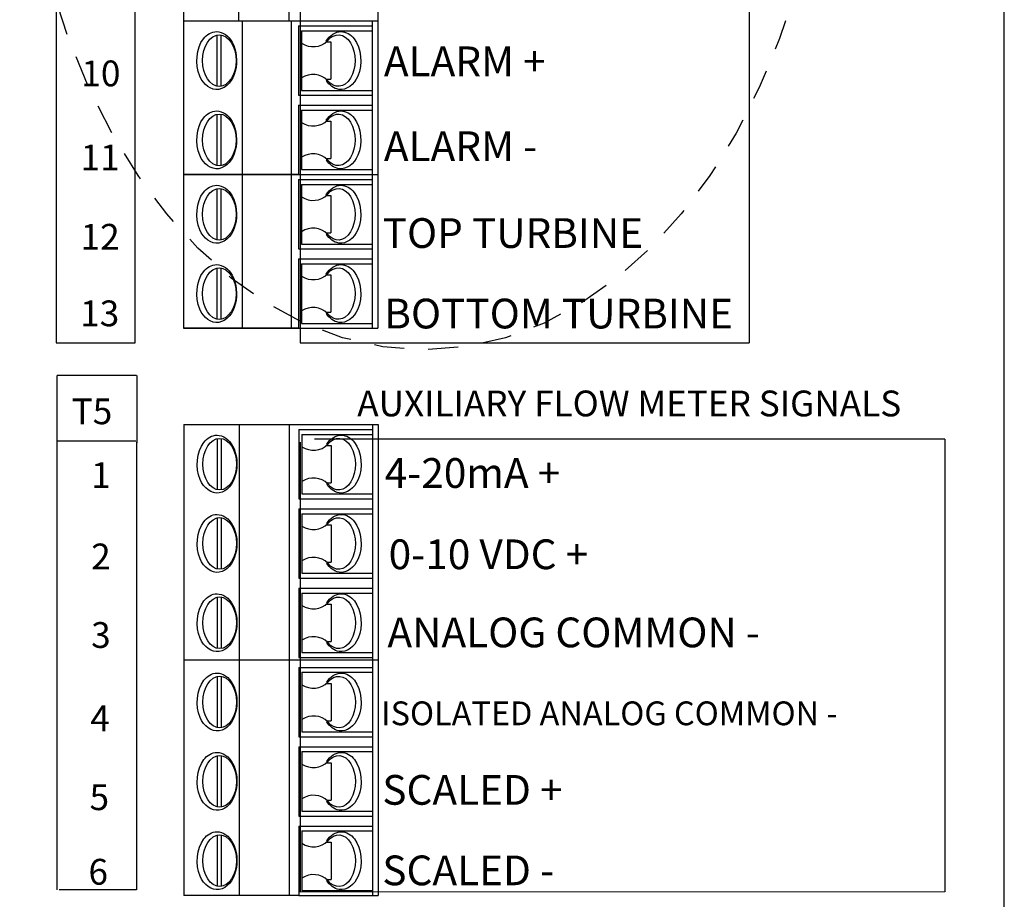
# Model space of a CAD drawing. Units: inches. Extents: x 1.4 to 56.3, y 4.1 to 46.3.
# Drawn here: x 15.9 to 20, y 25.5 to 29.2 of the extents above; entities that cross this region are included whole.
import ezdxf
from ezdxf.enums import TextEntityAlignment as Align

# ---------------------------------------------------------------- set-up
doc = ezdxf.new("R2010")
doc.units = ezdxf.units.IN
doc.header["$MEASUREMENT"] = 0
doc.linetypes.add('HIDDEN2', pattern=[0.1875, 0.125, -0.0625])
doc.layers.add('TABLE', color=3, linetype='Continuous', lineweight=35)
doc.styles.get("Standard").update_dxf_attribs({"font": 'arial.ttf'})

msp = doc.modelspace()

# ---------------------------------------------------------------- linework, layer by layer
for p, q in [((19.96252298351698, 19.68619500908451), (19.96252298351698, 34.72879780980872)), ((16.02043738113417, 32.27942663008553), (16.02043738113417, 27.80953040311594)), ((16.34866961329914, 27.80953040311594), (16.34866961329914, 32.27942663008553)), ((16.54993546761415, 32.08659656407407), (16.54993546761415, 29.14858820455763)), ((16.7802812431953, 29.14858820455763), (16.78028124319525, 32.08659656407407)), ((16.98838902150032, 29.14858820455763), (16.98838902150032, 32.08659656407407)), ((17.35814548651268, 32.08659656407407), (17.35814548651268, 29.14858820455763)), ((17.034823425262, 32.0237683588013), (17.034823425262, 27.80953040311594)), ((18.90195350973789, 32.0237683588013), (18.90195350973789, 27.80953040311594)), ((16.54993546761415, 29.14858820455763), (17.35814548651268, 29.14858820455763)), ((16.54993546761415, 29.14858820455763), (16.54993546761415, 28.50941831426734)), ((16.54993546761415, 29.14858820455763), (17.35814548651268, 29.14858820455763)), ((16.79521699793833, 27.87024842397705), (16.79521699793833, 29.14858820455763)), ((16.99883006476102, 27.87024842397705), (16.99883006476102, 29.14858820455763)), ((17.02826384614588, 29.12794638995501), (17.02826384614588, 28.83929995463411)), ((17.02826384614588, 29.12794638995501), (17.33340436348516, 29.12794638995501)), ((17.33340436348516, 29.14858820455763), (17.33340436348516, 28.50941831426734)), ((17.35814548651268, 29.14858820455763), (17.35814548651268, 28.50941831426734)), ((16.69013516476997, 28.87641163917537), (16.69013516476997, 29.09083470541376)), ((16.70662924678828, 28.87641163917537), (16.70662924678828, 29.09083470541376)), ((17.04063440765964, 29.1073287874321), (17.04063440765964, 28.85991755715703)), ((17.04063440765964, 29.1073287874321), (17.33340436348516, 29.1073287874321)), ((17.14345955936113, 29.06609358238625), (17.14346602460216, 29.06136593491507)), ((17.14346602460216, 29.06136593491507), (17.16185025146189, 29.06136593491507)), ((17.16185025146189, 29.06136593491507), (17.16185025146189, 28.90588040967405)), ((17.14346602460216, 28.90588040967405), (17.16185025146189, 28.90588040967405)), ((17.14367890205, 28.90570127910538), (17.14368512232312, 28.90115276220288)), ((17.02826384614588, 28.83929995463411), (17.33340436348516, 28.83929995463411)), ((17.04063440765964, 28.85991755715703), (17.33340436348516, 28.85991755715703)), ((17.02826384614588, 28.79806474958826), (17.02826384614588, 28.50941831426734)), ((17.02826384614588, 28.79806474958826), (17.33340436348516, 28.79806474958826)), ((16.69013516476997, 28.5465299988086), (16.69013516476997, 28.760953065047)), ((16.70662924678828, 28.5465299988086), (16.70662924678828, 28.760953065047)), ((17.04063440765964, 28.77744714706535), (17.04063440765964, 28.53003591679028)), ((17.04063440765964, 28.77744714706535), (17.33340436348516, 28.77744714706535)), ((17.14345955936113, 28.73621194201948), (17.14346602460216, 28.73148429454832)), ((17.14346602460216, 28.73148429454832), (17.16185025146189, 28.73148429454832)), ((17.16185025146189, 28.73148429454832), (17.16185025146189, 28.5759987693073)), ((17.14346602460216, 28.5759987693073), (17.16185025146189, 28.5759987693073)), ((17.14367890205, 28.57581963873861), (17.14368512232312, 28.57127112183611)), ((16.54993546761415, 28.50941831426734), (16.54993546761415, 27.87024842397707)), ((16.54993546761415, 28.50941831426734), (17.35814548651268, 28.50941831426734)), ((16.54993546761415, 28.50941831426734), (17.35814548651268, 28.50941831426734)), ((17.02826384614588, 28.50941831426734), (16.54993546761415, 28.50941831426734)), ((16.54993546761415, 28.50941831426734), (17.35814548651268, 28.50941831426734)), ((17.02826384614588, 28.50941831426734), (17.35814548651268, 28.50941831426734)), ((17.04063440765964, 28.53003591679028), (17.33340436348516, 28.53003591679028)), ((17.33340436348516, 28.50941831426734), (17.33340436348516, 27.87024842397705)), ((17.35814548651268, 28.50941831426734), (17.35814548651268, 27.87024842397707)), ((17.02826384614588, 28.48877649966474), (17.33340436348516, 28.48877649966474)), ((17.02826384614588, 28.48877649966474), (17.02826384614588, 28.20013006434384)), ((17.04063440765964, 28.46815889714183), (17.33340436348516, 28.46815889714183)), ((17.04063440765964, 28.46815889714183), (17.04063440765964, 28.22074766686676)), ((16.69013516476997, 28.23724174888508), (16.69013516476997, 28.45166481512348)), ((16.70662924678828, 28.23724174888508), (16.70662924678828, 28.45166481512348)), ((17.14345955936113, 28.42692369209598), (17.14346602460216, 28.4221960446248)), ((17.14346602460216, 28.4221960446248), (17.16185025146189, 28.4221960446248)), ((17.16185025146189, 28.4221960446248), (17.16185025146189, 28.26671051938378)), ((17.14346602460216, 28.26671051938378), (17.16185025146189, 28.26671051938378)), ((17.14367890205, 28.26653138881511), (17.14368512232312, 28.2619828719126)), ((17.04063440765964, 28.22074766686676), (17.33340436348516, 28.22074766686676)), ((17.02826384614588, 28.20013006434384), (17.33340436348516, 28.20013006434384)), ((17.02826384614588, 28.15889485929799), (17.33340436348516, 28.15889485929799)), ((17.02826384614588, 28.15889485929799), (17.02826384614588, 27.87024842397707)), ((17.04063440765964, 28.13827725677505), (17.33340436348516, 28.13827725677505)), ((17.04063440765964, 28.13827725677505), (17.04063440765964, 27.89086602650001)), ((16.69013516476997, 27.90736010851833), (16.69013516476997, 28.12178317475674)), ((16.70662924678828, 27.90736010851833), (16.70662924678828, 28.12178317475674)), ((17.14345955936113, 28.09704205172921), (17.14346602460216, 28.09231440425803)), ((17.14346602460216, 28.09231440425803), (17.16185025146189, 28.09231440425803)), ((17.16185025146189, 28.09231440425803), (17.16185025146189, 27.93682887901704)), ((17.14346602460216, 27.93682887901704), (17.16185025146189, 27.93682887901704)), ((17.14367890205, 27.93664974844835), (17.14368512232312, 27.93210123154584)), ((17.04063440765964, 27.89086602650001), (17.33340436348516, 27.89086602650001)), ((16.54993546761415, 27.87024842397707), (17.35814548651268, 27.87024842397707)), ((17.02826384614588, 27.87024842397707), (16.54993546761415, 27.87024842397707)), ((16.54993546761415, 27.87024842397707), (17.35814548651268, 27.87024842397707)), ((17.02826384614588, 27.87024842397707), (17.35814548651268, 27.87024842397707)), ((16.02043738113417, 27.80953040311594), (16.34866961329914, 27.80953040311594)), ((17.034823425262, 27.80953040311594), (18.90195350973789, 27.80953040311594)), ((16.02373619753786, 27.67592833876741), (16.35361783790466, 27.67592833876741)), ((16.02373619753786, 27.39552894445567), (16.02373619753786, 27.67427893056557)), ((16.35526724610651, 27.67427893056557), (16.35526724610651, 27.39387953625383)), ((16.55141855292175, 27.47037813465857), (16.55141855292175, 25.51170589498095)), ((16.55141855292175, 27.47037813465857), (17.35962857182034, 27.47037813465857)), ((16.7817643285029, 25.51170589498095), (16.78176432850279, 27.47037813465857)), ((16.98987210680792, 25.51170589498095), (16.98987210680792, 27.47037813465857)), ((17.02974693145353, 27.44976053213564), (17.3348874487927, 27.44976053213564)), ((17.02974693145353, 27.44976053213564), (17.02974693145353, 27.16111409681473)), ((17.3348874487927, 27.47037813465857), (17.3348874487927, 25.51170589498093)), ((17.35962857182034, 27.47037813465857), (17.35962857182034, 25.51170589498095)), ((16.02373619753786, 25.53499649278714), (16.02373619753786, 27.39808717657671)), ((16.0253856057397, 27.402126577263), (16.35196842970282, 27.402126577263)), ((16.35526064847363, 25.53499649278714), (16.35526064847363, 27.39808717657671)), ((16.69161825007762, 27.19822578135598), (16.69161825007762, 27.41264884759438)), ((16.70811233209594, 27.19822578135598), (16.70811233209594, 27.41264884759438)), ((17.034823425262, 27.3971783526575), (17.034823425262, 25.52510004357614)), ((17.04211749296724, 27.42914292961271), (17.3348874487927, 27.42914292961271)), ((17.04211749296724, 27.42914292961271), (17.04211749296724, 27.18173169933766)), ((19.71511175324196, 27.40872421007035), (17.094202120528, 27.40872421007035)), ((19.71511175324196, 27.40872421007035), (19.71511175324196, 25.52674945177797)), ((17.14494264466873, 27.38790772456687), (17.14494910990976, 27.38318007709569)), ((17.14494910990976, 27.38318007709569), (17.16333333676954, 27.38318007709569)), ((17.16333333676954, 27.38318007709569), (17.16333333676954, 27.22769455185468)), ((17.14494910990976, 27.22769455185468), (17.16333333676954, 27.22769455185468)), ((17.14516198735754, 27.227515421286), (17.14516820763072, 27.22296690438349)), ((17.02974693145353, 27.16111409681473), (17.3348874487927, 27.16111409681473)), ((17.04211749296724, 27.18173169933766), (17.3348874487927, 27.18173169933766)), ((17.02974693145353, 27.11987889176888), (17.3348874487927, 27.11987889176888)), ((17.02974693145353, 27.11987889176888), (17.02974693145353, 26.83123245644798)), ((16.69161825007762, 26.86834414098922), (16.69161825007762, 27.08276720722764)), ((16.70811233209594, 26.86834414098922), (16.70811233209594, 27.08276720722764)), ((17.04211749296724, 27.09926128924594), (17.3348874487927, 27.09926128924594)), ((17.04211749296724, 27.09926128924594), (17.04211749296724, 26.85185005897089)), ((17.14494264466873, 27.05802608420012), (17.14494910990976, 27.05329843672892)), ((17.14494910990976, 27.05329843672892), (17.16333333676954, 27.05329843672892)), ((17.16333333676954, 27.05329843672892), (17.16333333676954, 26.89781291148792)), ((17.14494910990976, 26.89781291148792), (17.16333333676954, 26.89781291148792)), ((17.14516198735754, 26.89763378091923), (17.14516820763072, 26.89308526401676)), ((17.02974693145353, 26.83123245644798), (17.3348874487927, 26.83123245644798)), ((17.04211749296724, 26.85185005897089), (17.3348874487927, 26.85185005897089)), ((17.02974693145353, 26.78999725140211), (17.3348874487927, 26.78999725140211)), ((17.02974693145353, 26.78999725140211), (17.02974693145353, 26.50135081608121)), ((16.69161825007762, 26.53846250062245), (16.69161825007762, 26.75288556686088)), ((16.70811233209594, 26.53846250062245), (16.70811233209594, 26.75288556686088)), ((17.04211749296724, 26.76937964887922), (17.3348874487927, 26.76937964887922)), ((17.04211749296724, 26.76937964887922), (17.04211749296724, 26.52196841860412)), ((17.14494264466873, 26.72814444383337), (17.14494910990976, 26.72341679636217)), ((17.14494910990976, 26.72341679636217), (17.16333333676954, 26.72341679636219)), ((17.16333333676954, 26.72341679636219), (17.16333333676954, 26.56793127112115)), ((17.14494910990976, 26.56793127112115), (17.16333333676954, 26.56793127112115)), ((17.14516198735754, 26.56775214055246), (17.14516820763072, 26.56320362364999)), ((16.55141855292175, 26.49104201481975), (17.35962857182034, 26.49104201481975)), ((17.02974693145353, 26.50135081608121), (17.3348874487927, 26.50135081608121)), ((17.04211749296724, 26.52196841860412), (17.3348874487927, 26.52196841860412)), ((17.02974693145353, 26.46011561103538), (17.02974693145353, 26.17146917571444)), ((17.02974693145353, 26.46011561103534), (17.3348874487927, 26.46011561103534)), ((16.69161825007762, 26.20858086025572), (16.69161825007762, 26.4230039264941)), ((16.70811233209594, 26.20858086025572), (16.70811233209594, 26.4230039264941)), ((17.04211749296724, 26.43949800851245), (17.04211749296724, 26.19208677823737)), ((17.04211749296724, 26.43949800851245), (17.3348874487927, 26.43949800851245)), ((17.14494264466873, 26.3982628034666), (17.14494910990976, 26.39353515599542)), ((17.14494910990976, 26.39353515599542), (17.16333333676954, 26.39353515599542)), ((17.16333333676954, 26.39353515599542), (17.16333333676954, 26.2380496307544)), ((17.14494910990976, 26.2380496307544), (17.16333333676954, 26.2380496307544)), ((17.14516198735754, 26.23787050018574), (17.14516820763072, 26.23332198328323)), ((17.02974693145353, 26.17146917571444), (17.3348874487927, 26.17146917571444)), ((17.04211749296724, 26.19208677823737), (17.3348874487927, 26.19208677823737)), ((17.02974693145353, 26.13023397066861), (17.3348874487927, 26.13023397066861)), ((17.02974693145353, 26.13023397066861), (17.02974693145353, 25.84158753534769)), ((16.69161825007762, 25.87869921988895), (16.69161825007762, 26.09312228612734)), ((16.70811233209594, 25.87869921988895), (16.70811233209594, 26.09312228612734)), ((17.04211749296724, 26.10961636814568), (17.3348874487927, 26.10961636814568)), ((17.04211749296724, 26.10961636814568), (17.04211749296724, 25.86220513787061)), ((17.14494264466873, 26.06838116309984), (17.14494910990976, 26.06365351562865)), ((17.14494910990976, 26.06365351562865), (17.16333333676954, 26.06365351562865)), ((17.16333333676954, 26.06365351562865), (17.16333333676954, 25.90816799038764)), ((17.14494910990976, 25.90816799038764), (17.16333333676954, 25.90816799038764)), ((17.14516198735754, 25.90798885981897), (17.14516820763072, 25.90344034291646)), ((17.02974693145353, 25.84158753534769), (17.3348874487927, 25.84158753534769)), ((17.04211749296724, 25.86220513787061), (17.3348874487927, 25.86220513787061)), ((17.02974693145353, 25.80035233030185), (17.3348874487927, 25.80035233030185)), ((17.02974693145353, 25.80035233030185), (17.02974693145353, 25.51170589498095)), ((16.69161825007762, 25.54881757952219), (16.69161825007762, 25.76324064576059)), ((16.70811233209594, 25.54881757952219), (16.70811233209594, 25.76324064576059)), ((17.04211749296724, 25.77973472777892), (17.3348874487927, 25.77973472777892)), ((17.04211749296724, 25.77973472777892), (17.04211749296724, 25.53232349750386)), ((17.14494264466873, 25.73849952273306), (17.14494910990976, 25.73377187526189)), ((17.14494910990976, 25.73377187526189), (17.16333333676954, 25.73377187526189)), ((17.16333333676954, 25.73377187526189), (17.16333333676954, 25.57828635002089)), ((17.14494910990976, 25.57828635002089), (17.16333333676954, 25.57828635002089)), ((17.14516198735754, 25.5781072194522), (17.14516820763072, 25.57355870254969)), ((16.35361783790466, 25.53499649278714), (16.03198323854707, 25.53499649278714)), ((17.02974693145353, 25.51170589498095), (16.55141855292175, 25.51170589498095)), ((17.02974693145353, 25.51170589498095), (17.35962857182034, 25.51170589498095)), ((19.71511175324196, 25.52674945177797), (17.034823425262, 25.52510004357614)), ((17.04211749296724, 25.53232349750386), (17.3348874487927, 25.53232349750386))]:
    msp.add_line(p, q)
for centre, start, end in [((17.08845941599651, 29.1269514395182), 236.0333657647738, 314.6865360329714), ((17.08845941599651, 28.84029490507091), 45.31346396702865, 123.9666342352261), ((17.08845941599651, 28.79706979915144), 236.0333657647738, 314.6865360329714), ((17.08845941599651, 28.51041326470417), 45.31346396702865, 123.9666342352261), ((17.08845941599651, 28.48778154922793), 236.0333657647738, 314.6865360329714), ((17.08845941599651, 28.20112501478064), 45.31346396702865, 123.9666342352261), ((17.08845941599651, 28.15789990886117), 236.0333657647738, 314.6865360329714), ((17.08845941599651, 27.87124337441389), 45.31346396702865, 123.9666342352261), ((17.08994250130417, 27.44876558169882), 236.0333657647738, 314.6865360329714), ((17.08994250130417, 27.16210904725155), 45.31346396702865, 123.9666342352261), ((17.08994250130417, 27.11888394133205), 236.0333657647738, 314.6865360329714), ((17.08994250130417, 26.83222740688478), 45.31346396702865, 123.9666342352261), ((17.08994250130417, 26.78900230096531), 236.0333657647738, 314.6865360329714), ((17.08994250130417, 26.50234576651801), 45.31346396702865, 123.9666342352261), ((17.08994250130417, 26.45912066059856), 236.0333657647738, 314.6865360329714), ((17.08994250130417, 26.17246412615127), 45.31346396702865, 123.9666342352261), ((17.08994250130417, 26.12923902023179), 236.0333657647738, 314.6865360329714), ((17.08994250130417, 25.8425824857845), 45.31346396702865, 123.9666342352261), ((17.08994250130417, 25.79935737986502), 236.0333657647738, 314.6865360329714), ((17.08994250130417, 25.51270084541775), 45.31346396702865, 123.9666342352261)]:
    msp.add_arc(centre, 0.08559898015945755, start, end)
for centre in [(16.69838220577918, 28.98362317229457), (16.69838220577918, 28.6537415319278), (16.69838220577918, 28.3444532820043), (16.69838220577918, 28.01457164163754), (16.69986529108672, 27.30543731447518), (16.69986529108672, 26.97555567410844), (16.69986529108672, 26.64567403374168), (16.69986529108672, 26.3157923933749), (16.69986529108672, 25.98591075300813), (16.69986529108672, 25.65602911264138)]:
    msp.add_ellipse(centre, major_axis=(2.62583849321618e-17, 0.1072115331191988), ratio=0.65031218876764)
at = {"extrusion": (0, 0, -1)}
for centre in [(17.19320466632934, 28.98362317229455), (17.19320466632934, 28.6537415319278), (17.19320466632934, 28.34445328200428), (17.19320466632934, 28.01457164163754), (17.19468775163688, 27.30543731447518), (17.19468775163688, 26.97555567410842), (17.19468775163688, 26.64567403374168), (17.19468775163688, 26.3157923933749), (17.19468775163688, 25.98591075300813), (17.19468775163688, 25.65602911264138)]:
    msp.add_ellipse(centre, major_axis=(2.62583849321618e-17, 0.1072115331191988), ratio=0.65031218876764, start_param=5.59002539960281, end_param=10.11793786834618, dxfattribs=at)
for points, knots in [([(16.68744273956708, 29.10402997102843), (16.6666070200252, 29.10402997102843), (16.64668031284015, 29.09238378546873), (16.60249429153311, 29.0357972289868), (16.59645252151455, 28.96771595303841), (16.63244014594329, 28.8835485535234), (16.66403536388754, 28.85891870625822), (16.7287660472627, 28.86888937923812), (16.75461729887701, 28.90093720748654), (16.77519579369294, 28.97971784184673), (16.77042475737386, 29.02648952544539), (16.73735784594027, 29.08599971192128), (16.71335803464677, 29.10402997102843), (16.68744273956708, 29.10402997102843)], [0, 0, 0, 0, 0.6944342484639732, 0.6944342484639732, 2.152417041010561, 2.152417041010561, 3.241429277701521, 3.241429277701521, 4.330441514392482, 4.330441514392482, 5.419453751083442, 5.419453751083442, 6.283185307179586, 6.283185307179586, 6.283185307179586, 6.283185307179586]), ([(17.14345955936113, 29.06609358238625), (17.15825138146073, 29.08888575928334), (17.18039331786679, 29.10402997102843), (17.20414413254133, 29.10402997102843), (17.22497985208321, 29.10402997102843), (17.24490655926826, 29.09238378546873), (17.28909258057541, 29.03579722898677), (17.29513435059386, 28.96771595303841), (17.25914672616517, 28.88354855352338), (17.22755150822093, 28.85891870625822), (17.17461216061946, 28.86707312229681), (17.15667042866568, 28.88117786462362), (17.14368512232312, 28.90115276220288)], [5.491593775832937, 5.491593775832937, 5.491593775832937, 5.491593775832937, 6.283185307179586, 6.283185307179586, 6.283185307179586, 6.977619555643559, 6.977619555643559, 8.435602348190146, 8.435602348190146, 9.524614584881107, 9.524614584881107, 10.21687806889387, 10.21687806889387, 10.21687806889387, 10.21687806889387]), ([(16.68744273956708, 28.77414833066167), (16.6666070200252, 28.77414833066167), (16.64668031284015, 28.76250214510198), (16.60249429153311, 28.70591558862003), (16.59645252151455, 28.63783431267165), (16.63244014594329, 28.55366691315663), (16.66403536388754, 28.52903706589145), (16.7287660472627, 28.53900773887137), (16.75461729887701, 28.57105556711978), (16.77519579369294, 28.64983620147995), (16.77042475737386, 28.69660788507863), (16.73735784594027, 28.75611807155453), (16.71335803464677, 28.77414833066167), (16.68744273956708, 28.77414833066167)], [0, 0, 0, 0, 0.6944342484639732, 0.6944342484639732, 2.152417041010561, 2.152417041010561, 3.241429277701521, 3.241429277701521, 4.330441514392482, 4.330441514392482, 5.419453751083442, 5.419453751083442, 6.283185307179586, 6.283185307179586, 6.283185307179586, 6.283185307179586]), ([(17.14345955936113, 28.73621194201949), (17.15825138146073, 28.75900411891657), (17.18039331786679, 28.77414833066167), (17.20414413254133, 28.77414833066167), (17.22497985208321, 28.77414833066167), (17.24490655926826, 28.76250214510198), (17.28909258057541, 28.70591558862003), (17.29513435059386, 28.63783431267165), (17.25914672616517, 28.55366691315663), (17.22755150822093, 28.52903706589145), (17.17461216061946, 28.53719148193004), (17.15667042866568, 28.55129622425687), (17.14368512232312, 28.57127112183611)], [5.491593775832937, 5.491593775832937, 5.491593775832937, 5.491593775832937, 6.283185307179586, 6.283185307179586, 6.283185307179586, 6.977619555643559, 6.977619555643559, 8.435602348190146, 8.435602348190146, 9.524614584881107, 9.524614584881107, 10.21687806889387, 10.21687806889387, 10.21687806889387, 10.21687806889387]), ([(16.68744273956708, 28.46486008073816), (16.6666070200252, 28.46486008073816), (16.64668031284015, 28.45321389517846), (16.60249429153311, 28.39662733869653), (16.59645252151455, 28.32854606274814), (16.63244014594329, 28.24437866323313), (16.66403536388754, 28.21974881596794), (16.7287660472627, 28.22971948894784), (16.75461729887701, 28.26176731719627), (16.77519579369294, 28.34054795155645), (16.77042475737386, 28.38731963515512), (16.73735784594027, 28.44682982163101), (16.71335803464677, 28.46486008073816), (16.68744273956708, 28.46486008073816)], [0, 0, 0, 0, 0.6944342484639732, 0.6944342484639732, 2.152417041010561, 2.152417041010561, 3.241429277701521, 3.241429277701521, 4.330441514392482, 4.330441514392482, 5.419453751083442, 5.419453751083442, 6.283185307179586, 6.283185307179586, 6.283185307179586, 6.283185307179586]), ([(17.14345955936113, 28.42692369209598), (17.15825138146073, 28.44971586899306), (17.18039331786679, 28.46486008073816), (17.20414413254133, 28.46486008073816), (17.22497985208321, 28.46486008073816), (17.24490655926826, 28.45321389517846), (17.28909258057541, 28.39662733869651), (17.29513435059386, 28.32854606274814), (17.25914672616517, 28.24437866323311), (17.22755150822093, 28.21974881596794), (17.17461216061946, 28.22790323200654), (17.15667042866568, 28.24200797433334), (17.14368512232312, 28.2619828719126)], [5.491593775832937, 5.491593775832937, 5.491593775832937, 5.491593775832937, 6.283185307179586, 6.283185307179586, 6.283185307179586, 6.977619555643559, 6.977619555643559, 8.435602348190146, 8.435602348190146, 9.524614584881107, 9.524614584881107, 10.21687806889387, 10.21687806889387, 10.21687806889387, 10.21687806889387]), ([(16.68744273956708, 28.13497844037139), (16.6666070200252, 28.13497844037139), (16.64668031284015, 28.12333225481171), (16.60249429153311, 28.06674569832976), (16.59645252151455, 27.99866442238137), (16.63244014594329, 27.91449702286636), (16.66403536388754, 27.88986717560118), (16.7287660472627, 27.89983784858109), (16.75461729887701, 27.9318856768295), (16.77519579369294, 28.01066631118969), (16.77042475737386, 28.05743799478835), (16.73735784594027, 28.11694818126426), (16.71335803464677, 28.13497844037139), (16.68744273956708, 28.13497844037139)], [0, 0, 0, 0, 0.6944342484639732, 0.6944342484639732, 2.152417041010561, 2.152417041010561, 3.241429277701521, 3.241429277701521, 4.330441514392482, 4.330441514392482, 5.419453751083442, 5.419453751083442, 6.283185307179586, 6.283185307179586, 6.283185307179586, 6.283185307179586]), ([(17.14345955936113, 28.09704205172921), (17.15825138146073, 28.1198342286263), (17.18039331786679, 28.13497844037139), (17.20414413254133, 28.13497844037139), (17.22497985208321, 28.13497844037139), (17.24490655926826, 28.12333225481171), (17.28909258057541, 28.06674569832976), (17.29513435059386, 27.99866442238137), (17.25914672616517, 27.91449702286636), (17.22755150822093, 27.88986717560118), (17.17461216061946, 27.89802159163978), (17.15667042866568, 27.91212633396659), (17.14368512232312, 27.93210123154584)], [5.491593775832937, 5.491593775832937, 5.491593775832937, 5.491593775832937, 6.283185307179586, 6.283185307179586, 6.283185307179586, 6.977619555643559, 6.977619555643559, 8.435602348190146, 8.435602348190146, 9.524614584881107, 9.524614584881107, 10.21687806889387, 10.21687806889387, 10.21687806889387, 10.21687806889387]), ([(16.68892582487473, 27.42584411320907), (16.66809010533285, 27.42584411320907), (16.6481633981478, 27.41419792764937), (16.60397737684065, 27.35761137116743), (16.59793560682215, 27.28953009521904), (16.63392323125089, 27.20536269570402), (16.66551844919508, 27.18073284843884), (16.73024913257035, 27.19070352141875), (16.75610038418461, 27.22275134966716), (16.77667887900049, 27.30153198402733), (16.77190784268151, 27.34830366762601), (16.73884093124792, 27.40781385410191), (16.71484111995431, 27.42584411320907), (16.68892582487473, 27.42584411320907)], [0, 0, 0, 0, 0.6944342484639732, 0.6944342484639732, 2.152417041010561, 2.152417041010561, 3.241429277701521, 3.241429277701521, 4.330441514392482, 4.330441514392482, 5.419453751083442, 5.419453751083442, 6.283185307179586, 6.283185307179586, 6.283185307179586, 6.283185307179586]), ([(17.14494264466873, 27.38790772456687), (17.15973446676827, 27.41069990146395), (17.18187640317439, 27.42584411320907), (17.20562721784898, 27.42584411320907), (17.22646293739086, 27.42584411320907), (17.24638964457586, 27.41419792764937), (17.29057566588295, 27.35761137116743), (17.29661743590151, 27.28953009521904), (17.26062981147271, 27.20536269570402), (17.22903459352852, 27.18073284843884), (17.17609524592712, 27.18888726447742), (17.15815351397322, 27.20299200680424), (17.14516820763077, 27.22296690438349)], [5.491593775832937, 5.491593775832937, 5.491593775832937, 5.491593775832937, 6.283185307179586, 6.283185307179586, 6.283185307179586, 6.977619555643559, 6.977619555643559, 8.435602348190146, 8.435602348190146, 9.524614584881107, 9.524614584881107, 10.21687806889387, 10.21687806889387, 10.21687806889387, 10.21687806889387]), ([(16.68892582487473, 27.0959624728423), (16.66809010533285, 27.0959624728423), (16.6481633981478, 27.08431628728262), (16.60397737684065, 27.02772973080067), (16.59793560682215, 26.95964845485228), (16.63392323125089, 26.87548105533724), (16.66551844919508, 26.85085120807208), (16.73024913257035, 26.86082188105198), (16.75610038418461, 26.89286970930041), (16.77667887900049, 26.97165034366057), (16.77190784268151, 27.01842202725924), (16.73884093124792, 27.07793221373515), (16.71484111995431, 27.0959624728423), (16.68892582487473, 27.0959624728423)], [0, 0, 0, 0, 0.6944342484639732, 0.6944342484639732, 2.152417041010561, 2.152417041010561, 3.241429277701521, 3.241429277701521, 4.330441514392482, 4.330441514392482, 5.419453751083442, 5.419453751083442, 6.283185307179586, 6.283185307179586, 6.283185307179586, 6.283185307179586]), ([(17.14494264466873, 27.05802608420012), (17.15973446676827, 27.0808182610972), (17.18187640317439, 27.0959624728423), (17.20562721784898, 27.0959624728423), (17.22646293739086, 27.0959624728423), (17.24638964457586, 27.08431628728262), (17.29057566588295, 27.02772973080067), (17.29661743590151, 26.95964845485228), (17.26062981147271, 26.87548105533724), (17.22903459352852, 26.85085120807208), (17.17609524592712, 26.85900562411068), (17.15815351397322, 26.87311036643748), (17.14516820763077, 26.89308526401676)], [5.491593775832937, 5.491593775832937, 5.491593775832937, 5.491593775832937, 6.283185307179586, 6.283185307179586, 6.283185307179586, 6.977619555643559, 6.977619555643559, 8.435602348190146, 8.435602348190146, 9.524614584881107, 9.524614584881107, 10.21687806889387, 10.21687806889387, 10.21687806889387, 10.21687806889387]), ([(16.68892582487473, 26.76608083247553), (16.66809010533285, 26.76608083247553), (16.6481633981478, 26.75443464691586), (16.60397737684065, 26.6978480904339), (16.59793560682215, 26.62976681448551), (16.63392323125089, 26.54559941497048), (16.66551844919508, 26.52096956770531), (16.73024913257035, 26.53094024068523), (16.75610038418461, 26.56298806893364), (16.77667887900049, 26.64176870329382), (16.77190784268151, 26.68854038689249), (16.73884093124792, 26.7480505733684), (16.71484111995431, 26.76608083247553), (16.68892582487473, 26.76608083247553)], [0, 0, 0, 0, 0.6944342484639732, 0.6944342484639732, 2.152417041010561, 2.152417041010561, 3.241429277701521, 3.241429277701521, 4.330441514392482, 4.330441514392482, 5.419453751083442, 5.419453751083442, 6.283185307179586, 6.283185307179586, 6.283185307179586, 6.283185307179586]), ([(17.14494264466873, 26.72814444383337), (17.15973446676827, 26.75093662073044), (17.18187640317439, 26.76608083247553), (17.20562721784898, 26.76608083247553), (17.22646293739086, 26.76608083247553), (17.24638964457586, 26.75443464691586), (17.29057566588295, 26.6978480904339), (17.29661743590151, 26.62976681448551), (17.26062981147271, 26.54559941497048), (17.22903459352852, 26.52096956770531), (17.17609524592712, 26.52912398374391), (17.15815351397322, 26.54322872607073), (17.14516820763077, 26.56320362364999)], [5.491593775832937, 5.491593775832937, 5.491593775832937, 5.491593775832937, 6.283185307179586, 6.283185307179586, 6.283185307179586, 6.977619555643559, 6.977619555643559, 8.435602348190146, 8.435602348190146, 9.524614584881107, 9.524614584881107, 10.21687806889387, 10.21687806889387, 10.21687806889387, 10.21687806889387]), ([(16.68892582487473, 26.43619919210877), (16.66809010533285, 26.43619919210877), (16.6481633981478, 26.42455300654908), (16.60397737684065, 26.36796645006714), (16.59793560682215, 26.29988517411875), (16.63392323125089, 26.21571777460373), (16.66551844919508, 26.19108792733855), (16.73024913257035, 26.20105860031847), (16.75610038418461, 26.23310642856689), (16.77667887900049, 26.31188706292705), (16.77190784268151, 26.35865874652574), (16.73884093124792, 26.41816893300163), (16.71484111995431, 26.43619919210877), (16.68892582487473, 26.43619919210877)], [0, 0, 0, 0, 0.6944342484639732, 0.6944342484639732, 2.152417041010561, 2.152417041010561, 3.241429277701521, 3.241429277701521, 4.330441514392482, 4.330441514392482, 5.419453751083442, 5.419453751083442, 6.283185307179586, 6.283185307179586, 6.283185307179586, 6.283185307179586]), ([(17.14494264466873, 26.3982628034666), (17.15973446676827, 26.42105498036369), (17.18187640317439, 26.43619919210877), (17.20562721784898, 26.43619919210877), (17.22646293739086, 26.43619919210877), (17.24638964457586, 26.42455300654908), (17.29057566588295, 26.36796645006714), (17.29661743590151, 26.29988517411875), (17.26062981147271, 26.21571777460373), (17.22903459352852, 26.19108792733855), (17.17609524592712, 26.19924234337714), (17.15815351397322, 26.21334708570397), (17.14516820763077, 26.23332198328323)], [5.491593775832937, 5.491593775832937, 5.491593775832937, 5.491593775832937, 6.283185307179586, 6.283185307179586, 6.283185307179586, 6.977619555643559, 6.977619555643559, 8.435602348190146, 8.435602348190146, 9.524614584881107, 9.524614584881107, 10.21687806889387, 10.21687806889387, 10.21687806889387, 10.21687806889387]), ([(16.68892582487473, 26.10631755174202), (16.66809010533285, 26.10631755174202), (16.6481633981478, 26.09467136618232), (16.60397737684065, 26.03808480970039), (16.59793560682215, 25.970003533752), (16.63392323125089, 25.88583613423699), (16.66551844919508, 25.86120628697181), (16.73024913257035, 25.8711769599517), (16.75610038418461, 25.90322478820013), (16.77667887900049, 25.9820054225603), (16.77190784268151, 26.02877710615898), (16.73884093124792, 26.08828729263488), (16.71484111995431, 26.10631755174202), (16.68892582487473, 26.10631755174202)], [0, 0, 0, 0, 0.6944342484639732, 0.6944342484639732, 2.152417041010561, 2.152417041010561, 3.241429277701521, 3.241429277701521, 4.330441514392482, 4.330441514392482, 5.419453751083442, 5.419453751083442, 6.283185307179586, 6.283185307179586, 6.283185307179586, 6.283185307179586]), ([(17.14494264466873, 26.06838116309984), (17.15973446676827, 26.09117333999692), (17.18187640317439, 26.10631755174202), (17.20562721784898, 26.10631755174202), (17.22646293739086, 26.10631755174202), (17.24638964457586, 26.09467136618232), (17.29057566588295, 26.03808480970036), (17.29661743590151, 25.970003533752), (17.26062981147271, 25.88583613423696), (17.22903459352852, 25.86120628697181), (17.17609524592712, 25.86936070301038), (17.15815351397322, 25.88346544533722), (17.14516820763077, 25.90344034291646)], [5.491593775832937, 5.491593775832937, 5.491593775832937, 5.491593775832937, 6.283185307179586, 6.283185307179586, 6.283185307179586, 6.977619555643559, 6.977619555643559, 8.435602348190146, 8.435602348190146, 9.524614584881107, 9.524614584881107, 10.21687806889387, 10.21687806889387, 10.21687806889387, 10.21687806889387]), ([(16.68892582487473, 25.77643591137527), (16.66809010533285, 25.77643591137527), (16.6481633981478, 25.76478972581559), (16.60397737684065, 25.70820316933364), (16.59793560682215, 25.64012189338525), (16.63392323125089, 25.55595449387022), (16.66551844919508, 25.53132464660505), (16.73024913257035, 25.54129531958495), (16.75610038418461, 25.57334314783336), (16.77667887900049, 25.65212378219354), (16.77190784268151, 25.69889546579221), (16.73884093124792, 25.75840565226812), (16.71484111995431, 25.77643591137527), (16.68892582487473, 25.77643591137527)], [0, 0, 0, 0, 0.6944342484639732, 0.6944342484639732, 2.152417041010561, 2.152417041010561, 3.241429277701521, 3.241429277701521, 4.330441514392482, 4.330441514392482, 5.419453751083442, 5.419453751083442, 6.283185307179586, 6.283185307179586, 6.283185307179586, 6.283185307179586]), ([(17.14494264466873, 25.73849952273307), (17.15973446676827, 25.76129169963016), (17.18187640317439, 25.77643591137527), (17.20562721784898, 25.77643591137527), (17.22646293739086, 25.77643591137527), (17.24638964457586, 25.76478972581559), (17.29057566588295, 25.70820316933364), (17.29661743590151, 25.64012189338525), (17.26062981147271, 25.55595449387022), (17.22903459352852, 25.53132464660505), (17.17609524592712, 25.53947906264363), (17.15815351397322, 25.55358380497045), (17.14516820763077, 25.5735587025497)], [5.491593775832937, 5.491593775832937, 5.491593775832937, 5.491593775832937, 6.283185307179586, 6.283185307179586, 6.283185307179586, 6.977619555643559, 6.977619555643559, 8.435602348190146, 8.435602348190146, 9.524614584881107, 9.524614584881107, 10.21687806889387, 10.21687806889387, 10.21687806889387, 10.21687806889387])]:
    msp.add_open_spline(points, degree=3, knots=knots)
at = {"layer": 'TABLE', "linetype": 'HIDDEN2', "lineweight": 30}
msp.add_ellipse((17.54965197433222, 30.25492623530669), major_axis=(0, 2.47410978211972), ratio=0.6795209395183875, start_param=-1.570796326794897, end_param=4.71238898038469, dxfattribs=at)

# ---------------------------------------------------------------- texts
for s, height, p in [('ALARM +', 0.1237056151375346, (17.38284855584897, 28.98061022641794)), ('ALARM -', 0.1237056151375346, (17.38284855584897, 28.6276368712255)), ('TOP TURBINE', 0.1237056151375346, (17.37790033124338, 28.2664164750239)), ('BOTTOM TURBINE', 0.1237056151375346, (17.38449796405075, 27.93158661005164)), ('4-20mA +', 0.1237056151375346, (17.38614737225265, 27.26852451291446)), ('0-10 VDC +', 0.1237056151375346, (17.40264145427096, 26.93039583153853)), ('ANALOG COMMON -', 0.1237056151375346, (17.39769322966538, 26.60546241577727)), ('ISOLATED ANALOG COMMON -', 0.09896449211002768, (17.37130269843607, 26.26898314260318)), ('SCALED +', 0.1237056151375346, (17.3762509230416, 25.95064735964926)), ('SCALED -', 0.1237056151375346, (17.3762509230416, 25.615817494677))]:
    msp.add_text(s, height=height).set_placement(p, align=Align.MIDDLE_LEFT)
for s, p in [('10', (16.20616074466062, 28.93030327626201)), ('11', (16.20286192825694, 28.58062873747325)), ('12', (16.20286192825694, 28.25074709710648)), ('13', (16.20121252005521, 27.93241131415256)), ('AUXILIARY FLOW METER SIGNALS', (18.40287925948019, 27.55767495249649)), ('1', (16.20616074466062, 27.25945276780437)), ('2', (16.20616074466062, 26.92132408642844)), ('3', (16.20616074466062, 26.59474126246536)), ('4', (16.20286192825694, 26.24836554008025)), ('5', (16.19956311185337, 25.92013330791533)), ('6', (16.19494476888821, 25.61004456597058))]:
    msp.add_text(s, height=0.1072115331191967).set_placement(p, align=Align.MIDDLE_CENTER)
msp.add_text('T5', height=0.1072115331191967).set_placement((16.25333381923321, 27.52500748829961), align=Align.MIDDLE_RIGHT)

doc.saveas('drawing.dxf')
